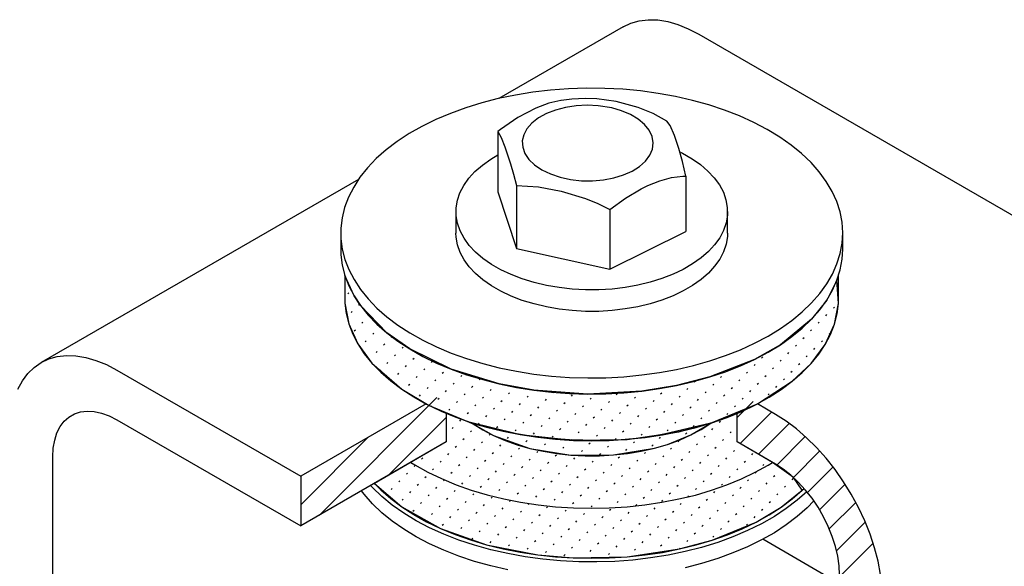
# Model space of a CAD drawing. Extents: x 6.85 to 10.11, y 2.72 to 5.72.
# Drawn here: x 7.83 to 8.95, y 5.1 to 5.72 of the extents above; entities that cross this region are included whole.
import ezdxf

# ---------------------------------------------------------------- set-up
doc = ezdxf.new("R2010")
doc.units = 0
doc.header["$MEASUREMENT"] = 0
doc.layers.get('0').update_dxf_attribs({"linetype": 'CONTINUOUS'})
doc.layers.add('HATCH', color=249, linetype='CONTINUOUS')

msp = doc.modelspace()

# ---------------------------------------------------------------- hatches: boundary and pattern name
h = msp.add_hatch()
h.set_pattern_fill('ACAD_ISO07W100', color=2, scale=0.0035, angle=45, style=0)
h.set_pattern_definition([(45, (0, 0), (-0.01237437, 0.01237437), [0.00175, -0.0105])])
h.paths.add_polyline_path([(8.6719, 5.1502), (8.7005, 5.1672), (8.7244, 5.1865), (8.7144, 5.2009), (8.6905, 5.2182), (8.6854, 5.2151), (8.6707, 5.2069), (8.655, 5.1994), (8.6383, 5.1925), (8.6209, 5.1864), (8.6027, 5.181), (8.5839, 5.1765), (8.5646, 5.1727), (8.5449, 5.1697), (8.5248, 5.1676), (8.5045, 5.1663), (8.4841, 5.1659), (8.4637, 5.1664), (8.4434, 5.1677), (8.4234, 5.1698), (8.4036, 5.1728), (8.3843, 5.1766), (8.3656, 5.1813), (8.3474, 5.1867), (8.33, 5.1928), (8.3135, 5.1997), (8.2978, 5.2072), (8.2831, 5.2154), (8.2786, 5.2182), (8.237, 5.1942), (8.2681, 5.1676), (8.3123, 5.1429), (8.3648, 5.1244), (8.423, 5.1129), (8.4636, 5.1094), (8.5251, 5.1106), (8.5846, 5.1196), (8.6218, 5.1296)])
h.paths.add_polyline_path([(8.6027, 5.181), (8.6209, 5.1864), (8.6383, 5.1925), (8.655, 5.1994), (8.6707, 5.2069), (8.6854, 5.2151), (8.6905, 5.2182), (8.6503, 5.2415), (8.6503, 5.274), (8.6383, 5.2691), (8.6205, 5.2628), (8.6202, 5.2627), (8.6093, 5.2557), (8.5974, 5.2494), (8.5844, 5.2437), (8.5707, 5.2387), (8.5562, 5.2345), (8.541, 5.2311), (8.5254, 5.2285), (8.5095, 5.2267), (8.4933, 5.2258), (8.4771, 5.2258), (8.4609, 5.2266), (8.445, 5.2283), (8.4293, 5.2308), (8.4142, 5.2342), (8.3996, 5.2383), (8.3858, 5.2432), (8.3728, 5.2489), (8.3607, 5.2552), (8.3513, 5.2611), (8.3491, 5.2623), (8.3445, 5.2642), (8.33, 5.2694), (8.3188, 5.274), (8.3188, 5.2415), (8.2786, 5.2182), (8.2831, 5.2154), (8.2978, 5.2072), (8.3135, 5.1997), (8.33, 5.1928), (8.3474, 5.1867), (8.3656, 5.1813), (8.3843, 5.1766), (8.4036, 5.1728), (8.4234, 5.1698), (8.4434, 5.1677), (8.4637, 5.1664), (8.4841, 5.1659), (8.5045, 5.1663), (8.5248, 5.1676), (8.5449, 5.1697), (8.5646, 5.1727), (8.5839, 5.1765)])
h.paths.add_polyline_path([(8.5562, 5.2345), (8.5707, 5.2387), (8.5974, 5.2494), (8.6202, 5.2627), (8.6185, 5.2623), (8.6027, 5.2576), (8.5839, 5.253), (8.5646, 5.2492), (8.5449, 5.2463), (8.5248, 5.2441), (8.5045, 5.2429), (8.4841, 5.2425), (8.4637, 5.2429), (8.4434, 5.2442), (8.4234, 5.2464), (8.4036, 5.2494), (8.3843, 5.2532), (8.3656, 5.2578), (8.3565, 5.2605), (8.3497, 5.2621), (8.3513, 5.2611), (8.3728, 5.2489), (8.4142, 5.2342), (8.4609, 5.2266), (8.5095, 5.2267)], flags=16)
h.paths.add_polyline_path([(8.6106, 5.2604), (8.6218, 5.2636), (8.6725, 5.2845), (8.6745, 5.2856), (8.713, 5.3106), (8.7345, 5.3308), (8.7506, 5.3526), (8.761, 5.3755), (8.7656, 5.3991), (8.7639, 5.426), (8.7588, 5.4145), (8.7523, 5.4032), (8.7443, 5.3922), (8.735, 5.3815), (8.7244, 5.3713), (8.7126, 5.3615), (8.6995, 5.3523), (8.6854, 5.3436), (8.6701, 5.3356), (8.654, 5.3282), (8.6369, 5.3215), (8.619, 5.3155), (8.6005, 5.3103), (8.5813, 5.3058), (8.5617, 5.3022), (8.5416, 5.2994), (8.5212, 5.2974), (8.5007, 5.2963), (8.48, 5.2961), (8.4594, 5.2967), (8.4389, 5.2982), (8.4187, 5.3005), (8.3988, 5.3037), (8.3793, 5.3077), (8.3604, 5.3125), (8.3421, 5.318), (8.3246, 5.3243), (8.3079, 5.3313), (8.2922, 5.339), (8.2774, 5.3474), (8.2637, 5.3563), (8.2512, 5.3658), (8.2399, 5.3757), (8.2298, 5.3861), (8.2211, 5.397), (8.2138, 5.4081), (8.2079, 5.4195), (8.2034, 5.4311), (8.2035, 5.3996), (8.2079, 5.376), (8.2182, 5.3531), (8.2342, 5.3313), (8.2681, 5.3016), (8.2994, 5.2831), (8.3405, 5.2659), (8.3465, 5.2638), (8.399, 5.2508), (8.4057, 5.2496), (8.4592, 5.2438), (8.4747, 5.2435), (8.5159, 5.244), (8.5251, 5.2446), (8.5345, 5.2456), (8.5686, 5.2507)])

# ---------------------------------------------------------------- linework, layer by layer
for p, q in [((8.5291, 5.7188), (8.5388, 5.7214)), ((8.5388, 5.7214), (8.549, 5.7226)), ((8.549, 5.7226), (8.5598, 5.7223)), ((8.5598, 5.7223), (8.5711, 5.7204)), ((8.5711, 5.7204), (8.5827, 5.7171)), ((8.5203, 5.7146), (8.3787, 5.6329)), ((8.5203, 5.7146), (8.5291, 5.7188)), ((8.5827, 5.7171), (8.5946, 5.7123)), ((8.5946, 5.7123), (8.6065, 5.7061)), ((8.6065, 5.7061), (9.0255, 5.4642)), ((8.4377, 5.6424), (8.4174, 5.64)), ((8.4581, 5.6439), (8.4377, 5.6424)), ((8.4788, 5.6446), (8.4581, 5.6439)), ((8.4994, 5.6444), (8.4788, 5.6446)), ((8.52, 5.6433), (8.4994, 5.6444)), ((8.5403, 5.6414), (8.52, 5.6433)), ((8.3781, 5.6327), (8.3593, 5.6279)), ((8.3976, 5.6368), (8.3781, 5.6327)), ((8.4174, 5.64), (8.3976, 5.6368)), ((8.4495, 5.6307), (8.4357, 5.6274)), ((8.4499, 5.6308), (8.4495, 5.6307)), ((8.4619, 5.6322), (8.4499, 5.6307)), ((8.4771, 5.6329), (8.4619, 5.6322)), ((8.4904, 5.6324), (8.4771, 5.6329)), ((8.5126, 5.6295), (8.4904, 5.6323)), ((8.5604, 5.6387), (8.5403, 5.6414)), ((8.5801, 5.6351), (8.5604, 5.6387)), ((8.5993, 5.6307), (8.5801, 5.6351)), ((8.6179, 5.6255), (8.5993, 5.6307)), ((8.341, 5.6223), (8.3236, 5.6159)), ((8.3593, 5.6279), (8.341, 5.6223)), ((8.4209, 5.6217), (8.4005, 5.6112)), ((8.4357, 5.6274), (8.4209, 5.6217)), ((8.4433, 5.6196), (8.4329, 5.6156)), ((8.4548, 5.6226), (8.4433, 5.6196)), ((8.4669, 5.6244), (8.4548, 5.6226)), ((8.4795, 5.6251), (8.4669, 5.6244)), ((8.492, 5.6245), (8.4795, 5.6251)), ((8.5073, 5.622), (8.492, 5.6245)), ((8.5186, 5.6187), (8.5073, 5.622)), ((8.5375, 5.6227), (8.5126, 5.6295)), ((8.5545, 5.6157), (8.5375, 5.6227)), ((8.6358, 5.6196), (8.6179, 5.6255)), ((8.6529, 5.6129), (8.6358, 5.6196)), ((8.3069, 5.6089), (8.2912, 5.6011)), ((8.3236, 5.6159), (8.3069, 5.6089)), ((8.4005, 5.6112), (8.3805, 5.5975)), ((8.4239, 5.6106), (8.4165, 5.6048)), ((8.4329, 5.6156), (8.4239, 5.6106)), ((8.5288, 5.6144), (8.5186, 5.6187)), ((8.5376, 5.6092), (8.5288, 5.6144)), ((8.5448, 5.6032), (8.5376, 5.6092)), ((8.5703, 5.6069), (8.5545, 5.6157)), ((8.6692, 5.6056), (8.6529, 5.6129)), ((8.2912, 5.6011), (8.2765, 5.5928)), ((8.3805, 5.5975), (8.3775, 5.5951)), ((8.4108, 5.5984), (8.4072, 5.5915)), ((8.4165, 5.6048), (8.4108, 5.5984)), ((8.5501, 5.5966), (8.5448, 5.6032)), ((8.5739, 5.6021), (8.5703, 5.6069)), ((8.5789, 5.5907), (8.5739, 5.6021)), ((8.6845, 5.5975), (8.6692, 5.6056)), ((8.6987, 5.5889), (8.6845, 5.5975)), ((8.2765, 5.5928), (8.2629, 5.5838)), ((8.3775, 5.5951), (8.3815, 5.5882)), ((8.3775, 5.5951), (8.3775, 5.5266)), ((8.3815, 5.5882), (8.3857, 5.5779)), ((8.4072, 5.5915), (8.4055, 5.5844)), ((8.5534, 5.5895), (8.5501, 5.5966)), ((8.5546, 5.5823), (8.5534, 5.5895)), ((8.5839, 5.5757), (8.5789, 5.5907)), ((8.7118, 5.5797), (8.6987, 5.5889)), ((8.2629, 5.5838), (8.2505, 5.5743)), ((8.3857, 5.5779), (8.3922, 5.5583)), ((8.4055, 5.5844), (8.406, 5.5772)), ((8.406, 5.5772), (8.4085, 5.5702)), ((8.5508, 5.5681), (8.5537, 5.5751)), ((8.5537, 5.5751), (8.5546, 5.5823)), ((8.5879, 5.561), (8.5839, 5.5757)), ((8.7237, 5.57), (8.7118, 5.5797)), ((8.2392, 5.5643), (8.2293, 5.5539)), ((8.2505, 5.5743), (8.2392, 5.5643)), ((8.36, 5.5569), (8.3696, 5.5637)), ((8.3696, 5.5637), (8.3775, 5.5685)), ((8.4085, 5.5702), (8.4131, 5.5634)), ((8.4131, 5.5634), (8.4195, 5.5571)), ((8.5458, 5.5615), (8.5508, 5.5681)), ((8.5856, 5.5716), (8.588, 5.5704)), ((8.588, 5.5704), (8.5988, 5.5642)), ((8.5988, 5.5642), (8.6085, 5.5575)), ((8.7344, 5.5598), (8.7237, 5.57)), ((8.2293, 5.5539), (8.2206, 5.543)), ((8.3516, 5.5496), (8.36, 5.5569)), ((8.3922, 5.5583), (8.3955, 5.5466)), ((8.4195, 5.5571), (8.4278, 5.5515)), ((8.5307, 5.5502), (8.5391, 5.5555)), ((8.5391, 5.5555), (8.5458, 5.5615)), ((8.5916, 5.5445), (8.5879, 5.561)), ((8.6085, 5.5575), (8.6169, 5.5502)), ((8.7438, 5.5492), (8.7344, 5.5598)), ((8.2206, 5.543), (8.2134, 5.5319)), ((8.3387, 5.5338), (8.3445, 5.5419)), ((8.3445, 5.5419), (8.3516, 5.5496)), ((8.3955, 5.5466), (8.3988, 5.5336)), ((8.4278, 5.5515), (8.4375, 5.5468)), ((8.4375, 5.5468), (8.4485, 5.5431)), ((8.4485, 5.5431), (8.4605, 5.5405)), ((8.498, 5.5401), (8.5099, 5.5424)), ((8.5099, 5.5424), (8.5208, 5.5458)), ((8.5208, 5.5458), (8.5307, 5.5502)), ((8.5622, 5.5391), (8.5756, 5.5429)), ((8.5756, 5.5429), (8.5884, 5.5445)), ((8.5884, 5.5445), (8.5916, 5.5445)), ((8.5916, 5.5445), (8.5916, 5.4814)), ((8.6169, 5.5502), (8.6241, 5.5425)), ((8.6241, 5.5425), (8.63, 5.5344)), ((8.7518, 5.5382), (8.7438, 5.5492)), ((8.2189, 5.5406), (7.8574, 5.3319)), ((8.2134, 5.5319), (8.2075, 5.5204)), ((8.3344, 5.5254), (8.3387, 5.5338)), ((8.3988, 5.5336), (8.4238, 5.532)), ((8.3988, 5.5336), (8.3988, 5.462)), ((8.4238, 5.532), (8.4497, 5.5272)), ((8.4605, 5.5405), (8.4729, 5.5391)), ((8.4729, 5.5391), (8.4856, 5.539)), ((8.4856, 5.539), (8.498, 5.5401)), ((8.5229, 5.5194), (8.541, 5.5299)), ((8.541, 5.5299), (8.5486, 5.5336)), ((8.5486, 5.5336), (8.5622, 5.5391)), ((8.63, 5.5344), (8.6345, 5.526)), ((8.7585, 5.5269), (8.7518, 5.5382)), ((8.2075, 5.5204), (8.2031, 5.5088)), ((8.3315, 5.5168), (8.3344, 5.5254)), ((8.3775, 5.5266), (8.3988, 5.462)), ((8.4497, 5.5272), (8.4775, 5.519)), ((8.4775, 5.519), (8.4916, 5.5133)), ((8.5053, 5.5062), (8.5229, 5.5194)), ((8.6345, 5.526), (8.6375, 5.5174)), ((8.7637, 5.5154), (8.7585, 5.5269)), ((8.2031, 5.5088), (8.2002, 5.497)), ((8.33, 5.5081), (8.3315, 5.5168)), ((8.3301, 5.4993), (8.33, 5.5081)), ((8.4916, 5.5133), (8.5053, 5.5062)), ((8.6375, 5.5174), (8.639, 5.5087)), ((8.639, 5.5087), (8.6391, 5.5)), ((8.7674, 5.5036), (8.7637, 5.5154)), ((8.2002, 5.497), (8.1988, 5.4851)), ((8.3299, 5.504), (8.3299, 5.4795)), ((8.3316, 5.4906), (8.3301, 5.4993)), ((8.5053, 5.5062), (8.5053, 5.4384)), ((8.6391, 5.5), (8.6376, 5.4912)), ((8.6392, 5.4795), (8.6392, 5.504)), ((8.7697, 5.4918), (8.7674, 5.5036)), ((8.1988, 5.4851), (8.1988, 5.4732)), ((8.3346, 5.482), (8.3316, 5.4906)), ((8.6376, 5.4912), (8.6347, 5.4826)), ((8.7705, 5.4799), (8.7697, 5.4918)), ((8.1986, 5.4795), (8.1986, 5.4611)), ((8.3301, 5.4748), (8.3299, 5.4795)), ((8.3316, 5.4661), (8.3301, 5.4748)), ((8.3391, 5.4736), (8.3346, 5.482)), ((8.345, 5.4655), (8.3391, 5.4736)), ((8.5053, 5.4384), (8.5916, 5.4814)), ((8.6304, 5.4742), (8.6246, 5.4661)), ((8.6347, 5.4826), (8.6304, 5.4742)), ((8.6391, 5.4755), (8.6376, 5.4667)), ((8.6392, 5.4795), (8.6391, 5.4755)), ((8.7698, 5.468), (8.7705, 5.4799)), ((8.7705, 5.4611), (8.7705, 5.4795)), ((8.1988, 5.4732), (8.2004, 5.4613)), ((8.3346, 5.4575), (8.3316, 5.4661)), ((8.3522, 5.4578), (8.345, 5.4655)), ((8.6246, 5.4661), (8.6175, 5.4584)), ((8.6376, 5.4667), (8.6347, 5.4581)), ((8.7676, 5.4561), (8.7698, 5.468)), ((8.1986, 5.4611), (8.1988, 5.4548)), ((8.1988, 5.4548), (8.2004, 5.4429)), ((8.2004, 5.4613), (8.2034, 5.4495)), ((8.3391, 5.4491), (8.3346, 5.4575)), ((8.3606, 5.4506), (8.3522, 5.4578)), ((8.3988, 5.462), (8.5053, 5.4384)), ((8.6091, 5.4511), (8.5995, 5.4443)), ((8.6175, 5.4584), (8.6091, 5.4511)), ((8.6347, 5.4581), (8.6304, 5.4497)), ((8.7639, 5.4444), (8.7676, 5.4561)), ((8.7698, 5.4496), (8.7705, 5.4611)), ((8.2004, 5.4429), (8.2034, 5.4311)), ((8.2034, 5.4495), (8.2079, 5.4379)), ((8.345, 5.441), (8.3391, 5.4491)), ((8.3522, 5.4333), (8.345, 5.441)), ((8.3703, 5.4438), (8.3606, 5.4506)), ((8.3811, 5.4376), (8.3703, 5.4438)), ((8.5995, 5.4443), (8.5889, 5.4381)), ((8.6246, 5.4416), (8.6175, 5.4339)), ((8.6304, 5.4497), (8.6246, 5.4416)), ((8.7588, 5.4328), (8.7639, 5.4444)), ((8.7676, 5.4377), (8.7698, 5.4496)), ((8.2033, 5.4314), (8.2033, 5.4053)), ((8.2034, 5.4311), (8.2079, 5.4195)), ((8.2079, 5.4379), (8.2138, 5.4265)), ((8.3606, 5.4261), (8.3522, 5.4333)), ((8.3929, 5.4321), (8.3811, 5.4376)), ((8.4055, 5.4273), (8.3929, 5.4321)), ((8.5772, 5.4325), (8.5646, 5.4276)), ((8.5889, 5.4381), (8.5772, 5.4325)), ((8.6175, 5.4339), (8.6091, 5.4266)), ((8.7523, 5.4215), (8.7588, 5.4328)), ((8.7639, 5.426), (8.7676, 5.4377)), ((8.7658, 5.4053), (8.7658, 5.4314)), ((8.2079, 5.4195), (8.2138, 5.4081)), ((8.2138, 5.4265), (8.2211, 5.4153)), ((8.3703, 5.4193), (8.3606, 5.4261)), ((8.3811, 5.4131), (8.3703, 5.4193)), ((8.4189, 5.4232), (8.4055, 5.4273)), ((8.433, 5.4198), (8.4189, 5.4232)), ((8.4475, 5.4173), (8.433, 5.4198)), ((8.5227, 5.4175), (8.5078, 5.4157)), ((8.5372, 5.42), (8.5227, 5.4175)), ((8.5512, 5.4234), (8.5372, 5.42)), ((8.5646, 5.4276), (8.5512, 5.4234)), ((8.5995, 5.4198), (8.5889, 5.4136)), ((8.6091, 5.4266), (8.5995, 5.4198)), ((8.7443, 5.4105), (8.7523, 5.4215)), ((8.7588, 5.4145), (8.7639, 5.426)), ((8.2138, 5.4081), (8.2211, 5.397)), ((8.2211, 5.4153), (8.2298, 5.4045)), ((8.3929, 5.4076), (8.3811, 5.4131)), ((8.4055, 5.4028), (8.3929, 5.4076)), ((8.4624, 5.4156), (8.4475, 5.4173)), ((8.4775, 5.4148), (8.4624, 5.4156)), ((8.4927, 5.4148), (8.4775, 5.4148)), ((8.5078, 5.4157), (8.4927, 5.4148)), ((8.5772, 5.408), (8.5646, 5.4031)), ((8.5889, 5.4136), (8.5772, 5.408)), ((8.735, 5.3999), (8.7443, 5.4105)), ((8.7523, 5.4032), (8.7588, 5.4145)), ((8.2033, 5.4053), (8.2035, 5.3996)), ((8.2035, 5.3996), (8.2049, 5.3878)), ((8.2211, 5.397), (8.2298, 5.3861)), ((8.2298, 5.4045), (8.2399, 5.3941)), ((8.4189, 5.3987), (8.4055, 5.4028)), ((8.433, 5.3953), (8.4189, 5.3987)), ((8.4475, 5.3928), (8.433, 5.3953)), ((8.5372, 5.3955), (8.5227, 5.393)), ((8.5512, 5.3989), (8.5372, 5.3955)), ((8.5646, 5.4031), (8.5512, 5.3989)), ((8.7244, 5.3897), (8.735, 5.3999)), ((8.7443, 5.3922), (8.7523, 5.4032)), ((8.7641, 5.3873), (8.7656, 5.3991)), ((8.7656, 5.3991), (8.7658, 5.4053)), ((8.2049, 5.3878), (8.2079, 5.376)), ((8.2298, 5.3861), (8.2399, 5.3757)), ((8.2399, 5.3941), (8.2512, 5.3841)), ((8.2512, 5.3841), (8.2637, 5.3747)), ((8.4624, 5.3911), (8.4475, 5.3928)), ((8.4775, 5.3903), (8.4624, 5.3911)), ((8.4927, 5.3903), (8.4775, 5.3903)), ((8.5078, 5.3912), (8.4927, 5.3903)), ((8.5227, 5.393), (8.5078, 5.3912)), ((8.7126, 5.3799), (8.7244, 5.3897)), ((8.735, 5.3815), (8.7443, 5.3922)), ((8.761, 5.3755), (8.7641, 5.3873)), ((8.2079, 5.376), (8.2123, 5.3644)), ((8.2399, 5.3757), (8.2512, 5.3658)), ((8.2637, 5.3747), (8.2774, 5.3657)), ((8.6995, 5.3707), (8.7126, 5.3799)), ((8.7244, 5.3713), (8.735, 5.3815)), ((8.7565, 5.364), (8.761, 5.3755)), ((8.2123, 5.3644), (8.2182, 5.3531)), ((8.2512, 5.3658), (8.2637, 5.3563)), ((8.2774, 5.3657), (8.2922, 5.3574)), ((8.6701, 5.3539), (8.6854, 5.362)), ((8.6854, 5.362), (8.6995, 5.3707)), ((8.6995, 5.3523), (8.7126, 5.3615)), ((8.7126, 5.3615), (8.7244, 5.3713)), ((8.7506, 5.3526), (8.7565, 5.364)), ((8.2182, 5.3531), (8.2255, 5.342)), ((8.2637, 5.3563), (8.2774, 5.3474)), ((8.2922, 5.3574), (8.3079, 5.3497)), ((8.654, 5.3465), (8.6701, 5.3539)), ((8.6854, 5.3436), (8.6995, 5.3523)), ((8.7432, 5.3415), (8.7506, 5.3526)), ((7.8758, 5.3387), (7.8861, 5.3399)), ((7.8861, 5.3399), (7.8969, 5.3396)), ((7.8969, 5.3396), (7.9082, 5.3377)), ((8.2255, 5.342), (8.2342, 5.3313)), ((8.2774, 5.3474), (8.2922, 5.339)), ((8.2922, 5.339), (8.3079, 5.3313)), ((8.3079, 5.3497), (8.3246, 5.3427)), ((8.3246, 5.3427), (8.3421, 5.3364)), ((8.619, 5.3339), (8.6369, 5.3398)), ((8.6369, 5.3398), (8.654, 5.3465)), ((8.6701, 5.3356), (8.6854, 5.3436)), ((8.7345, 5.3308), (8.7432, 5.3415)), ((7.8493, 5.3263), (7.8574, 5.3319)), ((7.8574, 5.3319), (7.8662, 5.3361)), ((7.8662, 5.3361), (7.8758, 5.3387)), ((7.9082, 5.3377), (7.9198, 5.3344)), ((7.9198, 5.3344), (7.9317, 5.3296)), ((7.9317, 5.3296), (7.9436, 5.3234)), ((8.2342, 5.3313), (8.2442, 5.3209)), ((8.3079, 5.3313), (8.3246, 5.3243)), ((8.3421, 5.3364), (8.3604, 5.3308)), ((8.3604, 5.3308), (8.3793, 5.326)), ((8.5813, 5.3242), (8.6005, 5.3286)), ((8.6005, 5.3286), (8.619, 5.3339)), ((8.6369, 5.3215), (8.654, 5.3282)), ((8.654, 5.3282), (8.6701, 5.3356)), ((8.7244, 5.3205), (8.7345, 5.3308)), ((7.836, 5.311), (7.8422, 5.3193)), ((7.8422, 5.3193), (7.8493, 5.3263)), ((7.9436, 5.3234), (8.1531, 5.2024)), ((8.2442, 5.3209), (8.2556, 5.311)), ((8.3246, 5.3243), (8.3421, 5.318)), ((8.3421, 5.318), (8.3604, 5.3125)), ((8.3793, 5.326), (8.3988, 5.3221)), ((8.3988, 5.3221), (8.4187, 5.3189)), ((8.4187, 5.3189), (8.4389, 5.3166)), ((8.4389, 5.3166), (8.4594, 5.3151)), ((8.5212, 5.3158), (8.5416, 5.3178)), ((8.5416, 5.3178), (8.5617, 5.3206)), ((8.5617, 5.3206), (8.5813, 5.3242)), ((8.619, 5.3155), (8.6369, 5.3215)), ((8.713, 5.3106), (8.7244, 5.3205)), ((7.8309, 5.3015), (7.836, 5.311)), ((8.2556, 5.311), (8.2681, 5.3016)), ((8.3604, 5.3125), (8.3793, 5.3077)), ((8.3793, 5.3077), (8.3988, 5.3037)), ((8.4594, 5.3151), (8.48, 5.3145)), ((8.48, 5.3145), (8.5007, 5.3147)), ((8.5007, 5.3147), (8.5212, 5.3158)), ((8.5617, 5.3022), (8.5813, 5.3058)), ((8.5813, 5.3058), (8.6005, 5.3103)), ((8.6005, 5.3103), (8.619, 5.3155)), ((8.7005, 5.3012), (8.713, 5.3106)), ((8.2681, 5.3016), (8.2818, 5.2928)), ((8.3988, 5.3037), (8.4187, 5.3005)), ((8.4187, 5.3005), (8.4389, 5.2982)), ((8.4389, 5.2982), (8.4594, 5.2967)), ((8.4594, 5.2967), (8.48, 5.2961)), ((8.48, 5.2961), (8.5007, 5.2963)), ((8.5007, 5.2963), (8.5212, 5.2974)), ((8.5212, 5.2974), (8.5416, 5.2994)), ((8.5416, 5.2994), (8.5617, 5.3022)), ((8.6867, 5.2924), (8.7005, 5.3012)), ((8.2958, 5.2848), (8.1531, 5.2024)), ((8.2818, 5.2928), (8.2965, 5.2845)), ((8.2978, 5.2838), (8.2864, 5.2901)), ((8.2965, 5.2845), (8.3123, 5.2769)), ((8.3135, 5.2762), (8.2978, 5.2838)), ((8.6685, 5.2876), (8.6503, 5.2694)), ((8.6707, 5.2834), (8.655, 5.2759)), ((8.6561, 5.2766), (8.6719, 5.2842)), ((8.6814, 5.2893), (8.6707, 5.2834)), ((8.6719, 5.2842), (8.6867, 5.2924)), ((8.694, 5.2729), (8.6733, 5.2848)), ((7.889, 5.2699), (7.8953, 5.2735)), ((7.8953, 5.2735), (7.9022, 5.2757)), ((7.9022, 5.2757), (7.9097, 5.2766)), ((7.9097, 5.2766), (7.9178, 5.2762)), ((7.9178, 5.2762), (7.9262, 5.2743)), ((7.9262, 5.2743), (7.9348, 5.2712)), ((8.3123, 5.2769), (8.329, 5.27)), ((8.33, 5.2694), (8.3135, 5.2762)), ((8.3188, 5.275), (8.3188, 5.2415)), ((8.3188, 5.2739), (8.3188, 5.2415)), ((8.655, 5.2759), (8.6383, 5.2691)), ((8.6394, 5.2697), (8.6561, 5.2766)), ((8.6503, 5.2415), (8.6503, 5.2753)), ((8.6503, 5.2415), (8.6503, 5.2739)), ((8.706, 5.2653), (8.694, 5.2729)), ((7.879, 5.2589), (7.8836, 5.265)), ((7.8836, 5.265), (7.889, 5.2699)), ((7.9348, 5.2712), (7.9436, 5.2667)), ((7.9436, 5.2667), (8.1531, 5.1458)), ((8.329, 5.27), (8.3465, 5.2638)), ((8.3474, 5.2632), (8.33, 5.2694)), ((8.3465, 5.2638), (8.3648, 5.2584)), ((8.3656, 5.2578), (8.3474, 5.2632)), ((8.3486, 5.2628), (8.3497, 5.2621)), ((8.3497, 5.2621), (8.3607, 5.2552)), ((8.6209, 5.263), (8.6027, 5.2576)), ((8.6035, 5.2581), (8.6218, 5.2636)), ((8.6093, 5.2557), (8.6202, 5.2627)), ((8.6202, 5.2627), (8.6205, 5.2628)), ((8.6383, 5.2691), (8.6209, 5.263)), ((8.6218, 5.2636), (8.6394, 5.2697)), ((8.7178, 5.2564), (8.706, 5.2653)), ((7.8728, 5.2435), (7.8754, 5.2517)), ((7.8754, 5.2517), (7.879, 5.2589)), ((8.3607, 5.2552), (8.3728, 5.2489)), ((8.3648, 5.2584), (8.3837, 5.2537)), ((8.3843, 5.2532), (8.3656, 5.2578)), ((8.3837, 5.2537), (8.4031, 5.2499)), ((8.4036, 5.2494), (8.3843, 5.2532)), ((8.4031, 5.2499), (8.423, 5.2468)), ((8.4234, 5.2464), (8.4036, 5.2494)), ((8.5646, 5.2492), (8.5449, 5.2463)), ((8.5453, 5.2467), (8.5652, 5.2497)), ((8.5839, 5.253), (8.5646, 5.2492)), ((8.5652, 5.2497), (8.5846, 5.2535)), ((8.6027, 5.2576), (8.5839, 5.253)), ((8.5844, 5.2437), (8.5974, 5.2494)), ((8.5846, 5.2535), (8.6035, 5.2581)), ((8.5974, 5.2494), (8.6093, 5.2557)), ((8.7294, 5.2463), (8.7178, 5.2564)), ((7.8712, 5.2345), (7.8728, 5.2435)), ((8.3188, 5.2415), (8.1531, 5.1458)), ((8.3188, 5.2415), (8.237, 5.1942)), ((8.3728, 5.2489), (8.3858, 5.2432)), ((8.3858, 5.2432), (8.3996, 5.2383)), ((8.3996, 5.2383), (8.4142, 5.2342)), ((8.423, 5.2468), (8.4432, 5.2447)), ((8.4434, 5.2442), (8.4234, 5.2464)), ((8.4432, 5.2447), (8.4636, 5.2434)), ((8.4637, 5.2429), (8.4434, 5.2442)), ((8.4636, 5.2434), (8.4841, 5.2429)), ((8.4841, 5.2425), (8.4637, 5.2429)), ((8.4841, 5.2429), (8.5046, 5.2433)), ((8.5045, 5.2429), (8.4841, 5.2425)), ((8.5248, 5.2441), (8.5045, 5.2429)), ((8.5046, 5.2433), (8.5251, 5.2446)), ((8.5449, 5.2463), (8.5248, 5.2441)), ((8.5251, 5.2446), (8.5453, 5.2467)), ((8.5562, 5.2345), (8.5707, 5.2387)), ((8.5707, 5.2387), (8.5844, 5.2437)), ((8.6905, 5.2182), (8.6503, 5.2415)), ((8.694, 5.2162), (8.6503, 5.2415)), ((8.7407, 5.2352), (8.7294, 5.2463)), ((7.8707, 5.2246), (7.8712, 5.2345)), ((8.4142, 5.2342), (8.4293, 5.2308)), ((8.4293, 5.2308), (8.445, 5.2283)), ((8.445, 5.2283), (8.4609, 5.2266)), ((8.5095, 5.2267), (8.5254, 5.2285)), ((8.5254, 5.2285), (8.541, 5.2311)), ((8.541, 5.2311), (8.5562, 5.2345)), ((8.7515, 5.223), (8.7407, 5.2352)), ((7.8707, 4.4162), (7.8707, 5.2246)), ((8.2786, 5.2182), (8.2831, 5.2154)), ((8.4609, 5.2266), (8.4771, 5.2258)), ((8.4771, 5.2258), (8.4933, 5.2258)), ((8.4933, 5.2258), (8.5095, 5.2267)), ((8.6854, 5.2151), (8.6905, 5.2182)), ((8.7144, 5.2009), (8.6905, 5.2182)), ((8.7028, 5.2105), (8.694, 5.2162)), ((8.7618, 5.21), (8.7515, 5.223)), ((8.2831, 5.2154), (8.2978, 5.2072)), ((8.2978, 5.2072), (8.3135, 5.1997)), ((8.655, 5.1994), (8.6707, 5.2069)), ((8.6707, 5.2069), (8.6854, 5.2151)), ((8.7115, 5.2037), (8.7028, 5.2105)), ((8.7714, 5.1962), (8.7618, 5.21)), ((8.1531, 5.2024), (8.1531, 5.1458)), ((8.237, 5.1942), (8.2681, 5.1676)), ((8.237, 5.1942), (8.2442, 5.1869)), ((8.3135, 5.1997), (8.33, 5.1928)), ((8.6383, 5.1925), (8.655, 5.1994)), ((8.7199, 5.1958), (8.7115, 5.2037)), ((8.7244, 5.1865), (8.7144, 5.2009)), ((8.7279, 5.187), (8.7199, 5.1958)), ((8.7803, 5.1818), (8.7714, 5.1962)), ((8.2253, 5.1818), (8.2222, 5.1857)), ((8.2347, 5.1895), (8.2326, 5.1917)), ((8.2454, 5.1793), (8.2347, 5.1895)), ((8.2442, 5.1869), (8.2556, 5.177)), ((8.33, 5.1928), (8.3474, 5.1867)), ((8.3474, 5.1867), (8.3656, 5.1813)), ((8.6027, 5.181), (8.6209, 5.1864)), ((8.6209, 5.1864), (8.6383, 5.1925)), ((8.7005, 5.1672), (8.7244, 5.1865)), ((8.713, 5.1766), (8.7244, 5.1865)), ((8.7297, 5.1848), (8.7186, 5.175)), ((8.7244, 5.1865), (8.7266, 5.1886)), ((8.7355, 5.1774), (8.7279, 5.187)), ((8.2347, 5.1711), (8.2253, 5.1818)), ((8.2454, 5.1609), (8.2347, 5.1711)), ((8.2573, 5.1696), (8.2454, 5.1793)), ((8.2556, 5.177), (8.2681, 5.1676)), ((8.3656, 5.1813), (8.3843, 5.1766)), ((8.3843, 5.1766), (8.4036, 5.1728)), ((8.4036, 5.1728), (8.4234, 5.1698)), ((8.5449, 5.1697), (8.5646, 5.1727)), ((8.5646, 5.1727), (8.5839, 5.1765)), ((8.5839, 5.1765), (8.6027, 5.181)), ((8.7005, 5.1672), (8.713, 5.1766)), ((8.7186, 5.175), (8.7062, 5.1655)), ((8.7375, 5.1745), (8.7299, 5.1666)), ((8.7424, 5.1671), (8.7355, 5.1774)), ((8.7883, 5.1669), (8.7803, 5.1818)), ((8.2573, 5.1512), (8.2454, 5.1609)), ((8.2704, 5.1604), (8.2573, 5.1696)), ((8.2681, 5.1676), (8.3123, 5.1429)), ((8.2681, 5.1676), (8.2818, 5.1588)), ((8.2846, 5.1517), (8.2704, 5.1604)), ((8.4234, 5.1698), (8.4434, 5.1677)), ((8.4434, 5.1677), (8.4637, 5.1664)), ((8.4637, 5.1664), (8.4841, 5.1659)), ((8.4841, 5.1659), (8.5045, 5.1663)), ((8.5045, 5.1663), (8.5248, 5.1676)), ((8.5248, 5.1676), (8.5449, 5.1697)), ((8.6719, 5.1502), (8.7005, 5.1672)), ((8.6867, 5.1584), (8.7005, 5.1672)), ((8.7062, 5.1655), (8.6926, 5.1565)), ((8.7299, 5.1666), (8.7186, 5.1566)), ((8.7486, 5.1563), (8.7424, 5.1671)), ((8.7955, 5.1517), (8.7883, 5.1669)), ((8.2704, 5.142), (8.2573, 5.1512)), ((8.2818, 5.1588), (8.2965, 5.1505)), ((8.2999, 5.1437), (8.2846, 5.1517)), ((8.2965, 5.1505), (8.3123, 5.1429)), ((8.6218, 5.1296), (8.6719, 5.1502)), ((8.6561, 5.1426), (8.6719, 5.1502)), ((8.6719, 5.1502), (8.6867, 5.1584)), ((8.6926, 5.1565), (8.6779, 5.1481)), ((8.7186, 5.1566), (8.7062, 5.1471)), ((8.754, 5.1452), (8.7486, 5.1563)), ((8.8016, 5.1363), (8.7955, 5.1517)), ((8.2846, 5.1334), (8.2704, 5.142)), ((8.3162, 5.1364), (8.2999, 5.1437)), ((8.3123, 5.1429), (8.3648, 5.1244)), ((8.3123, 5.1429), (8.329, 5.136)), ((8.6394, 5.1358), (8.6561, 5.1426)), ((8.6622, 5.1404), (8.6455, 5.1334)), ((8.6779, 5.1481), (8.6622, 5.1404)), ((8.6926, 5.1381), (8.6779, 5.1298)), ((8.7062, 5.1471), (8.6926, 5.1381)), ((8.7586, 5.1339), (8.754, 5.1452)), ((8.2999, 5.1254), (8.2846, 5.1334)), ((8.3333, 5.1297), (8.3162, 5.1364)), ((8.329, 5.136), (8.3465, 5.1298)), ((8.3512, 5.1238), (8.3333, 5.1297)), ((8.3465, 5.1298), (8.3648, 5.1244)), ((8.5846, 5.1196), (8.6218, 5.1296)), ((8.6035, 5.1242), (8.6218, 5.1296)), ((8.6281, 5.127), (8.6098, 5.1214)), ((8.6218, 5.1296), (8.6394, 5.1358)), ((8.6455, 5.1334), (8.6281, 5.127)), ((8.6779, 5.1298), (8.6622, 5.122)), ((8.767, 5.08), (8.6793, 5.1306)), ((8.7622, 5.1225), (8.7586, 5.1339)), ((8.8067, 5.1208), (8.8016, 5.1363)), ((8.3162, 5.118), (8.2999, 5.1254)), ((8.3333, 5.1113), (8.3162, 5.118)), ((8.3698, 5.1186), (8.3512, 5.1238)), ((8.3648, 5.1244), (8.423, 5.1129)), ((8.3648, 5.1244), (8.3837, 5.1197)), ((8.389, 5.1142), (8.3698, 5.1186)), ((8.3837, 5.1197), (8.4031, 5.1159)), ((8.4031, 5.1159), (8.423, 5.1129)), ((8.5251, 5.1106), (8.5846, 5.1196)), ((8.5453, 5.1128), (8.5652, 5.1157)), ((8.5652, 5.1157), (8.5846, 5.1196)), ((8.591, 5.1166), (8.5715, 5.1125)), ((8.5846, 5.1196), (8.6035, 5.1242)), ((8.6098, 5.1214), (8.591, 5.1166)), ((8.6455, 5.115), (8.6281, 5.1086)), ((8.6622, 5.122), (8.6455, 5.115)), ((8.7648, 5.1113), (8.7622, 5.1225)), ((8.8108, 5.1055), (8.8067, 5.1208)), ((8.3512, 5.1054), (8.3333, 5.1113)), ((8.3698, 5.1002), (8.3512, 5.1054)), ((8.4087, 5.1106), (8.389, 5.1142)), ((8.4288, 5.1079), (8.4087, 5.1106)), ((8.423, 5.1129), (8.4636, 5.1094)), ((8.423, 5.1129), (8.4432, 5.1107)), ((8.4491, 5.106), (8.4288, 5.1079)), ((8.4432, 5.1107), (8.4636, 5.1094)), ((8.4697, 5.1049), (8.4491, 5.106)), ((8.4636, 5.1094), (8.5251, 5.1106)), ((8.4636, 5.1094), (8.4841, 5.1089)), ((8.4903, 5.1047), (8.4697, 5.1049)), ((8.4841, 5.1089), (8.5046, 5.1094)), ((8.511, 5.1054), (8.4903, 5.1047)), ((8.5046, 5.1094), (8.5251, 5.1106)), ((8.5314, 5.1069), (8.511, 5.1054)), ((8.5251, 5.1106), (8.5453, 5.1128)), ((8.5517, 5.1093), (8.5314, 5.1069)), ((8.5715, 5.1125), (8.5517, 5.1093)), ((8.6281, 5.1086), (8.6098, 5.103)), ((8.7664, 5.1004), (8.7648, 5.1113)), ((8.8137, 5.0904), (8.8108, 5.1055)), ((8.389, 5.0958), (8.3698, 5.1002)), ((8.6098, 5.103), (8.591, 5.0982)), ((8.767, 5.0899), (8.7664, 5.1004))]:
    msp.add_line(p, q)
for points in [[(8.2034, 5.4311), (8.2035, 5.3996), (8.2079, 5.376), (8.2182, 5.3531), (8.2342, 5.3313), (8.2681, 5.3016), (8.2994, 5.2831), (8.3497, 5.2621), (8.4031, 5.2499), (8.4636, 5.2434), (8.5248, 5.2441), (8.5839, 5.253), (8.6218, 5.2636), (8.6733, 5.2848), (8.713, 5.3106), (8.7345, 5.3308), (8.7506, 5.3526), (8.761, 5.3755), (8.7656, 5.3991), (8.7639, 5.426), (8.7523, 5.4032), (8.735, 5.3815), (8.6995, 5.3523), (8.6701, 5.3356), (8.619, 5.3155), (8.5813, 5.3058), (8.5416, 5.2994), (8.48, 5.2961), (8.4187, 5.3005), (8.3793, 5.3077), (8.3246, 5.3243), (8.2774, 5.3474), (8.2512, 5.3658), (8.2211, 5.397), (8.2138, 5.4081)], [(8.3465, 5.2638), (8.3728, 5.2489), (8.4142, 5.2342), (8.4609, 5.2266), (8.5095, 5.2267), (8.5562, 5.2345), (8.5707, 5.2387), (8.5974, 5.2494), (8.6202, 5.2627), (8.5686, 5.2507), (8.5449, 5.2463), (8.5045, 5.2429), (8.4592, 5.2438), (8.4234, 5.2464), (8.399, 5.2508)]]:
    msp.add_lwpolyline(points, close=True)
at = {"layer": 'HATCH'}
for p, q in [((8.3083, 5.292), (8.1743, 5.158)), ((8.6895, 5.2755), (8.6536, 5.2396)), ((8.3188, 5.2694), (8.2527, 5.2033)), ((8.7095, 5.2624), (8.6746, 5.2274)), ((8.2299, 5.2468), (8.1531, 5.17)), ((8.7278, 5.2475), (8.6955, 5.2152)), ((8.7442, 5.2308), (8.7144, 5.2009)), ((8.7593, 5.2127), (8.7304, 5.1838)), ((8.7731, 5.1933), (8.7439, 5.1642)), ((8.7854, 5.1725), (8.7552, 5.1423)), ((8.796, 5.15), (8.7633, 5.1173)), ((8.8049, 5.1257), (8.7681, 5.0889))]:
    msp.add_line(p, q, dxfattribs=at)

doc.saveas('drawing.dxf')
